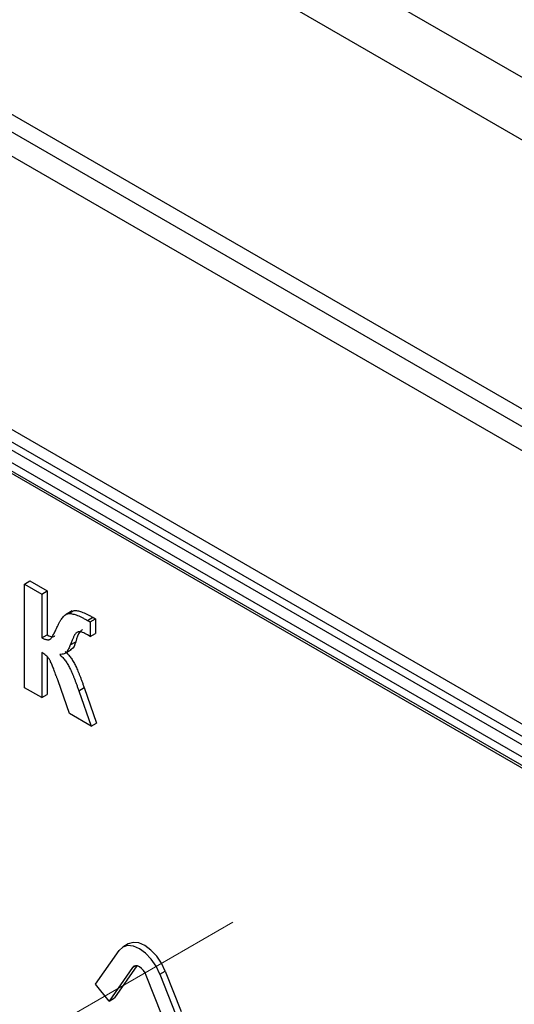
# Model space of a CAD drawing. Units: millimetres. Extents: x 8 to 663, y -33 to 366.
# Drawn here: x 344 to 354, y 124 to 143 of the extents above; entities that cross this region are included whole.
import ezdxf

# ---------------------------------------------------------------- set-up
doc = ezdxf.new("R2010")
doc.units = ezdxf.units.MM
doc.linetypes.add('CENTERX2', pattern=[20.32, 12.7, -2.54, 2.54, -2.54])
doc.layers.add('FORMAT', color=7, linetype='Continuous')

msp = doc.modelspace()

# ---------------------------------------------------------------- linework, layer by layer
at = {"color": 7, "linetype": 'Continuous', "lineweight": 25}
for p, q in [((372.039393, 131.803348), (299.207395, 173.848365)), ((298.146735, 173.236059), (370.978733, 131.191041)), ((370.978733, 125.883526), (298.146735, 167.928544)), ((371.386981, 125.302662), (298.554983, 167.34768)), ((298.146735, 167.112003), (370.978733, 125.066985)), ((309.230713, 155.324189), (359.894755, 126.07646)), ((308.983225, 155.058837), (359.647268, 125.811108)), ((359.788689, 125.892749), (309.124647, 155.140478)), ((359.541202, 125.627396), (308.877159, 154.875125)), ((309.230713, 154.507715), (359.187648, 125.66819)), ((309.261785, 154.439038), (359.21872, 125.599513)), ((344.566505, 132.026571), (344.672571, 132.087801)), ((344.566505, 132.026571), (344.906461, 131.830319)), ((344.566505, 129.985219), (344.566505, 132.026571)), ((344.672571, 132.087801), (345.012527, 131.891549)), ((344.906461, 131.830319), (345.012527, 131.891549)), ((344.906461, 131.830319), (344.906461, 130.96667)), ((345.012527, 131.891549), (345.012527, 131.0279)), ((345.505926, 131.495896), (345.373344, 131.419358)), ((345.436224, 131.443935), (345.54229, 131.505165)), ((345.500154, 131.47605), (345.54229, 131.505165)), ((345.804863, 131.310455), (345.910929, 131.371686)), ((345.858335, 131.280813), (345.964401, 131.342044)), ((345.964401, 131.342044), (345.964401, 131.054161)), ((345.858335, 131.280813), (345.858335, 130.99293)), ((344.906461, 130.96667), (345.012527, 131.0279)), ((345.858335, 130.99293), (345.807342, 131.024004)), ((345.858335, 130.99293), (345.964401, 131.054161)), ((345.469157, 130.827893), (345.575223, 130.889123)), ((344.906461, 130.678787), (344.906461, 129.788967)), ((345.012527, 130.592288), (345.012527, 129.850197)), ((345.351819, 130.655507), (345.484402, 130.732045)), ((344.906461, 129.788967), (344.566505, 129.985219)), ((345.451805, 129.474146), (345.228356, 130.121657)), ((345.635948, 129.925207), (345.742014, 129.986438)), ((345.742014, 129.986438), (345.987065, 129.287608)), ((344.906461, 129.788967), (345.012527, 129.850197)), ((345.635948, 129.925207), (345.880999, 129.226378)), ((345.880999, 129.226378), (345.451805, 129.474146)), ((345.880999, 129.226378), (345.987065, 129.287608)), ((346.608067, 124.936555), (346.502001, 124.875325)), ((345.962654, 124.144576), (346.428019, 124.806707)), ((346.696697, 124.472473), (346.231333, 123.810343)), ((346.781657, 124.503673), (346.337399, 123.871573)), ((347.234054, 124.341392), (347.34012, 124.402623)), ((347.34012, 124.402623), (347.650363, 123.603004)), ((347.275619, 123.517749), (346.965376, 124.317368)), ((347.234054, 124.341392), (347.544297, 123.541773)), ((346.231333, 123.810343), (345.962654, 124.144576)), ((346.231333, 123.810343), (346.337399, 123.871573))]:
    msp.add_line(p, q, dxfattribs=at)
at = {"color": 8, "linetype": 'Continuous', "lineweight": 25}
msp.add_line((346.696697, 124.472473), (346.753498, 124.505263), dxfattribs=at)
at = {"color": 7, "linetype": 'Continuous', "lineweight": 25, "flags": 128}
for points in [[(347.34012, 124.402623), (347.266165, 124.556613), (347.169785, 124.697652), (347.057548, 124.81613), (346.937103, 124.903973), (346.816657, 124.955194), (346.70442, 124.966302), (346.608067, 124.936555)], [(347.234054, 124.341392), (347.160099, 124.495382), (347.063719, 124.636422), (346.951482, 124.7549), (346.831037, 124.842742), (346.710591, 124.893963), (346.598354, 124.905071), (346.501974, 124.875309), (346.428019, 124.806707)], [(346.965376, 124.317368), (346.940724, 124.368698), (346.908597, 124.415712), (346.871185, 124.455204), (346.831037, 124.484485), (346.790888, 124.501559), (346.753476, 124.505261), (346.721349, 124.495341), (346.696697, 124.472473)]]:
    msp.add_lwpolyline(points, dxfattribs=at)
at = {"color": 7, "linetype": 'Continuous', "lineweight": 25}
for points, knots in [([(345.206754, 131.173205), (345.216132, 131.193647), (345.234098, 131.232809), (345.262778, 131.285861), (345.291451, 131.331298), (345.319948, 131.369366), (345.348538, 131.39979), (345.377216, 131.422362), (345.405819, 131.437778), (345.426463, 131.441958), (345.436224, 131.443935)], [0, 0, 0, 0, 0.171870373, 0.329268206, 0.472492297, 0.602652774, 0.719541972, 0.823891525, 0.916730009, 1, 1, 1, 1]), ([(345.436224, 131.443935), (345.4464, 131.444414), (345.467668, 131.445418), (345.502996, 131.441343), (345.542847, 131.431396), (345.586764, 131.417695), (345.6352, 131.398036), (345.687908, 131.373639), (345.744977, 131.344384), (345.784438, 131.322027), (345.804863, 131.310455)], [0, 0, 0, 0, 0.091519781, 0.191286707, 0.300383212, 0.419161153, 0.54774035, 0.687663968, 0.83833109, 1, 1, 1, 1]), ([(345.54229, 131.505165), (345.552466, 131.505645), (345.573734, 131.506648), (345.609062, 131.502574), (345.648913, 131.492626), (345.69283, 131.478925), (345.741266, 131.459266), (345.793974, 131.43487), (345.851043, 131.405615), (345.890504, 131.383258), (345.910929, 131.371686)], [0, 0, 0, 0, 0.091519781, 0.191286707, 0.300383212, 0.419161153, 0.54774035, 0.687663968, 0.83833109, 1, 1, 1, 1]), ([(345.910929, 131.371686), (345.913644, 131.370095), (345.920139, 131.366291), (345.931702, 131.360222), (345.946813, 131.351809), (345.958145, 131.345517), (345.964401, 131.342044)], [0, 0, 0, 0, 0.152280889, 0.364253378, 0.649029409, 1, 1, 1, 1]), ([(344.906461, 130.96667), (344.916273, 130.962242), (344.935136, 130.953732), (344.962179, 130.943577), (344.986915, 130.935436), (345.008907, 130.931209), (345.028654, 130.928537), (345.045851, 130.929243), (345.060323, 130.933231), (345.073477, 130.939621), (345.08544, 130.951094), (345.098446, 130.96702), (345.11299, 130.988249), (345.128559, 131.015277), (345.146615, 131.046525), (345.164989, 131.084384), (345.185698, 131.126672), (345.199504, 131.157183), (345.206754, 131.173205)], [0, 0, 0, 0, 0.061445975, 0.118117101, 0.170893818, 0.218775964, 0.262314879, 0.302437939, 0.339778421, 0.374095804, 0.413354585, 0.463301984, 0.524200427, 0.596846304, 0.680338925, 0.775415346, 0.882060939, 1, 1, 1, 1]), ([(345.804863, 131.310455), (345.807578, 131.308865), (345.814073, 131.30506), (345.825636, 131.298992), (345.840747, 131.290578), (345.852079, 131.284287), (345.858335, 131.280813)], [0, 0, 0, 0, 0.152280889, 0.364253378, 0.649029409, 1, 1, 1, 1]), ([(345.012527, 131.0279), (345.061843, 131.001212), (345.12564, 130.966688), (345.159684, 131.003122), (345.167411, 131.011392)], [0, 0, 0, 0, 0.773025898, 1, 1, 1, 1]), ([(345.807342, 131.024004), (345.790095, 131.033585), (345.757998, 131.051417), (345.713605, 131.07165), (345.676424, 131.083745), (345.646018, 131.087038), (345.620495, 131.083617), (345.598942, 131.07323), (345.578595, 131.059393), (345.564727, 131.041481), (345.553348, 131.024295), (345.544435, 131.00683), (345.533942, 130.986338), (345.523315, 130.961242), (345.510682, 130.933589), (345.49771, 130.901566), (345.483495, 130.866224), (345.474069, 130.841025), (345.469157, 130.827893)], [0, 0, 0, 0, 0.097320891, 0.181115419, 0.251571209, 0.311324484, 0.365487074, 0.419760171, 0.475914176, 0.534675083, 0.568064475, 0.608592761, 0.656009456, 0.710689892, 0.772545277, 0.841085281, 0.917185746, 1, 1, 1, 1]), ([(345.70839, 131.129316), (345.692238, 131.116979), (345.62495, 131.06558), (345.596695, 130.965318), (345.575223, 130.889123)], [0, 0, 0, 0, 0.240039446, 1, 1, 1, 1]), ([(345.469157, 130.827893), (345.463775, 130.814021), (345.453341, 130.787127), (345.435534, 130.751021), (345.417554, 130.719103), (345.398547, 130.69104), (345.375323, 130.667568), (345.344038, 130.652107), (345.306389, 130.64034), (345.277562, 130.637556), (345.262351, 130.636087)], [0, 0, 0, 0, 0.134305149, 0.260380818, 0.376786154, 0.484319022, 0.592891384, 0.713940494, 0.849052791, 1, 1, 1, 1]), ([(345.575223, 130.889123), (345.55624, 130.823509), (345.534726, 130.749144), (345.475265, 130.732264), (345.468268, 130.730277)], [0, 0, 0, 0, 0.882324729, 1, 1, 1, 1]), ([(345.160719, 130.300555), (345.154943, 130.316025), (345.143873, 130.345679), (345.127838, 130.38827), (345.111786, 130.426751), (345.097057, 130.461249), (345.08286, 130.491437), (345.06975, 130.517832), (345.057135, 130.540102), (345.041262, 130.565201), (345.018219, 130.593026), (344.986181, 130.623516), (344.948278, 130.653135), (344.92101, 130.669862), (344.906461, 130.678787)], [0, 0, 0, 0, 0.103312754, 0.198036053, 0.284375552, 0.361370633, 0.429706543, 0.4889483, 0.541443624, 0.585452563, 0.669706904, 0.765212963, 0.874720709, 1, 1, 1, 1]), ([(345.262351, 130.636087), (345.282011, 130.617372), (345.320886, 130.580365), (345.373899, 130.513613), (345.422133, 130.440929), (345.456875, 130.374513), (345.483171, 130.317873), (345.503744, 130.271644), (345.524615, 130.222129), (345.546371, 130.169334), (345.567595, 130.112964), (345.590625, 130.053369), (345.612989, 129.990361), (345.628167, 129.947287), (345.635948, 129.925207)], [0, 0, 0, 0, 0.105425468, 0.208460968, 0.312741124, 0.420932236, 0.478768219, 0.540393364, 0.605866732, 0.676067937, 0.750424085, 0.829350166, 0.912521219, 1, 1, 1, 1]), ([(345.368417, 130.697318), (345.388077, 130.678602), (345.426952, 130.641596), (345.479966, 130.574843), (345.528199, 130.50216), (345.562941, 130.435744), (345.589237, 130.379103), (345.60981, 130.332874), (345.630682, 130.28336), (345.652437, 130.230565), (345.673661, 130.174194), (345.696691, 130.1146), (345.719055, 130.051591), (345.734233, 130.008518), (345.742014, 129.986438)], [0, 0, 0, 0, 0.105425468, 0.208460968, 0.312741124, 0.420932236, 0.478768219, 0.540393364, 0.605866732, 0.676067937, 0.750424085, 0.829350166, 0.912521219, 1, 1, 1, 1]), ([(345.206754, 130.176246), (345.204959, 130.180674), (345.199802, 130.193393), (345.190816, 130.218646), (345.176949, 130.255634), (345.16658, 130.284333), (345.160719, 130.300555)], [0, 0, 0, 0, 0.107147675, 0.307770998, 0.608705983, 1, 1, 1, 1]), ([(345.228356, 130.121657), (345.22729, 130.124451), (345.22469, 130.131265), (345.220216, 130.143287), (345.213692, 130.158646), (345.2092, 130.170041), (345.206754, 130.176246)], [0, 0, 0, 0, 0.1533297561, 0.3739976782, 0.6590827372, 1, 1, 1, 1])]:
    msp.add_open_spline(points, degree=3, knots=knots, dxfattribs=at)
at = {"layer": 'FORMAT', "linetype": 'CENTERX2', "lineweight": 18}
msp.add_line((345.098939, 123.305438), (348.6692, 125.366506), dxfattribs=at)

doc.saveas('drawing.dxf')
